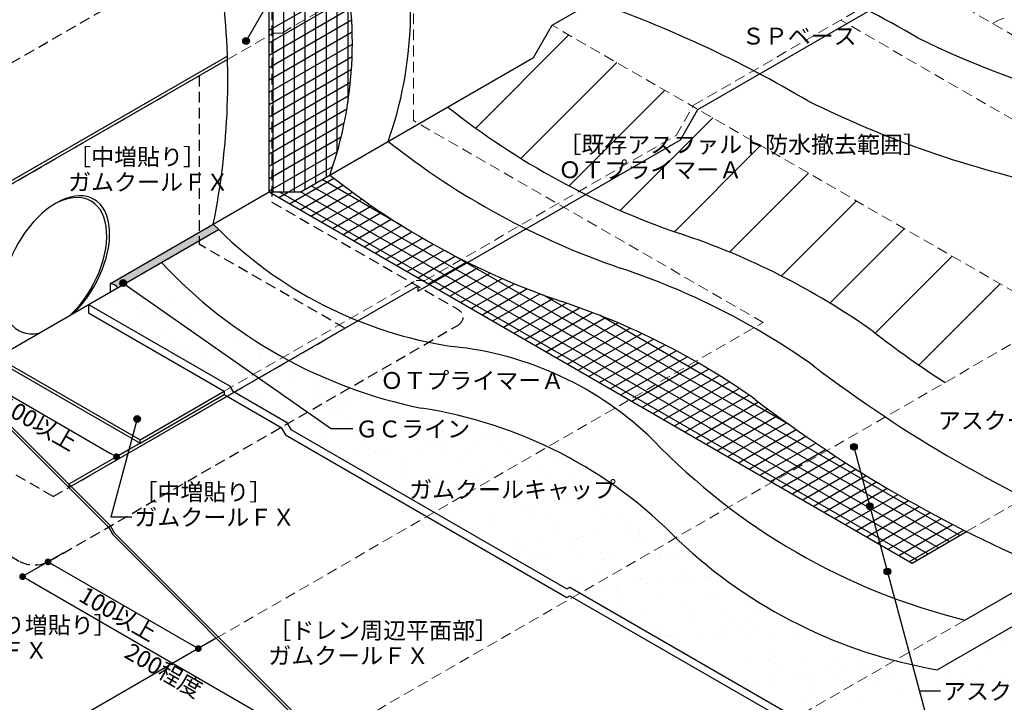
# Model space of a CAD drawing. Units: millimetres. Extents: x 0 to 1380, y 0 to 955.
# Drawn here: x 463 to 1047, y 204 to 610 of the extents above; entities that cross this region are included whole.
import ezdxf
from ezdxf.enums import TextEntityAlignment as Align

# ---------------------------------------------------------------- set-up
doc = ezdxf.new("R2010")
doc.units = ezdxf.units.MM
doc.header["$LTSCALE"] = 0.5
doc.linetypes.add('DASHED', pattern=[19.049999999999997, 12.7, -6.349999999999999])
doc.layers.get('0').update_dxf_attribs({"plot": 0})
for name, color, linetype in [('BOUSUI', 1, 'Continuous'), ('color', 9, 'Continuous'), ('HATCH', 9, 'Continuous'), ('KANAMONO', 4, 'Continuous'), ('KUTAI', 3, 'Continuous'), ('MOJI', 7, 'Continuous'), ('sunpo', 7, 'Continuous')]:
    doc.layers.add(name, color=color, linetype=linetype)
doc.layers.add('bousui2', color=40, linetype='DASHED', lineweight=5)
doc.styles.add('MSゴシック', font='MS Gothic.ttf')

# ---------------------------------------------------------------- blocks, each defined once
blk = doc.blocks.new('_Dot')
at = {"color": 0, "linetype": 'ByBlock', "lineweight": -2}
blk.add_line((-0.5, 0), (-1, 0), dxfattribs=at)
at = {"color": 0, "linetype": 'ByBlock', "const_width": 0.5}
blk.add_lwpolyline([(-0.25, 0, 1), (0.25, 0, 1)], format="xyb", close=True, dxfattribs=at)

msp = doc.modelspace()

# ---------------------------------------------------------------- hatches: boundary and pattern name
at = {"layer": 'color'}
h = msp.add_hatch(color=9, dxfattribs=at)
edge = h.paths.add_edge_path()
edge.add_arc((757.3779012255563, 664.5419797954145), 251.696850862229, 224.4131040611189, 225.433225346019, ccw=False)
edge.add_line((577.5876587945266, 488.3977960692573), (516.5134674599985, 453.1365952617289))
edge.add_arc((515.5407645347577, 446.4518243745406), 6.755169338733666, 38.27902034448073, 81.72097965551848, ccw=False)
edge.add_line((520.8435944789207, 450.6365952617271), (580.7521437942459, 485.2248123356893))
at = {"layer": 'MOJI'}
h = msp.add_hatch(color=256, dxfattribs=at)
edge = h.paths.add_edge_path()
edge.add_arc((597.0381616744698, 597.2029092812407), 2, 0, 360)
h = msp.add_hatch(color=256, dxfattribs=at)
edge = h.paths.add_edge_path()
edge.add_arc((524.0940967497472, 453.3955008268567), 2, 0, 360)
h = msp.add_hatch(color=256, dxfattribs=at)
edge = h.paths.add_edge_path()
edge.add_arc((532.3619239314565, 372.6335486764074), 2, 0, 360)
h = msp.add_hatch(color=256, dxfattribs=at)
edge = h.paths.add_edge_path()
edge.add_arc((958.12535259543, 356.0791171768069), 2, 0, 360)
h = msp.add_hatch(color=256, dxfattribs=at)
edge = h.paths.add_edge_path()
edge.add_arc((967.5881575841877, 320.7634481766436), 2, 0, 360)
h = msp.add_hatch(color=256, dxfattribs=at)
edge = h.paths.add_edge_path()
edge.add_arc((977.9793858683852, 281.9828562669755), 2, 0, 360)

# ---------------------------------------------------------------- linework, layer by layer
for p, q in [((610.7813416937033, 507.5621778264904), (610.7813416937033, 895)), ((865.4398050812124, 556.5893102146874), (1380, 853.6707772653153)), ((855.0475002357989, 538.5893102146874), (865.4398050812124, 556.5893102146874)), ((699.0082377251283, 448.5), (855.0475002357989, 538.5893102146874)), ((610.7813416937024, 507.5621778264904), (992.6985447626412, 287.0621778264904)), ((491.7971869487155, 331.8666440551733), (699.0082377251283, 451.4999999999999)), ((699.0082377251283, 451.4999999999999), (699.0082377251283, 448.5)), ((534.05482658886, 358.2641036767291), (491.7971869487155, 333.8666440551733)), ((491.7971869487155, 333.8666440551733), (491.7971869487155, 331.8666440551733)), ((992.6985447626412, 287.0621778264904), (1025.069752888753, 305.7517035520941))]:
    msp.add_line(p, q)
at = {"layer": 'BOUSUI'}
for p, q in [((778.8787272960107, 606.5653717753157), (914.174842709127, 684.6786204287582)), ((767.8165494695231, 587.4051177374766), (778.8787272960107, 606.5653717753157)), ((585.9763161898, 588.2409896745575), (447.4522862104167, 508.2641036767291)), ((586.0366973797308, 586.2758507708166), (449.1843370179858, 507.264103676729)), ((629.5245209180111, 507.5621778264904), (767.8165494695231, 587.4051177374766)), ((516.5134674599985, 453.1365952617289), (610.7813416937024, 507.5621778264904)), ((610.7813416937024, 507.5621778264904), (629.5245209180111, 507.5621778264904)), ((449.1843370179858, 409.264103676729), (580.752143794245, 485.2248123356912)), ((516.5134674599985, 448.1365952617288), (516.5134674599985, 453.1365952617289)), ((503.5230864032318, 440.6365952617289), (503.5230864032318, 435.636595261727)), ((503.5230864032318, 440.636595261727), (587.2333219362617, 392.3064682428048)), ((503.5230864032318, 435.636595261727), (584.0634489551838, 389.1365952617271)), ((1007.563342304588, 223.6443726887828), (1373.796717102681, 435.0893102146874)), ((1024.020502991435, 253.1459188414301), (1339.155700951306, 435.0893102146837)), ((447.4522862104167, 408.264103676729), (534.05482658886, 358.2641036767291)), ((449.1843370179858, 409.264103676729), (534.05482658886, 360.2641036767291)), ((428.3997273271607, 397.2641036767291), (516.3858995062792, 309.2779314976088)), ((428.3997273271607, 395.2641036767291), (515.2542470086919, 308.409583995197)), ((587.2333219362617, 392.3064682428048), (588.9653727438317, 389.3064682428049)), ((534.05482658886, 360.2641036767272), (584.0634489551838, 389.1365952617271)), ((534.05482658886, 358.2641036767291), (584.0634489551838, 387.1365952617289)), ((584.0634489551838, 389.1365952617271), (584.0634489551838, 387.1365952617289)), ((584.0634489551838, 387.1365952617289), (617.8384397027776, 367.636595261727)), ((588.9653727438317, 389.3064682428049), (621.0083126838553, 370.8064682428048)), ((621.0083126838553, 370.8064682428048), (623.6063888952094, 366.3064682428049)), ((617.8384397027776, 367.636595261727), (620.4365159141316, 363.1365952617271)), ((620.4365159141316, 363.1365952617271), (787.5794188445288, 266.6365952617271)), ((623.6063888952094, 366.3064682428049), (787.5794188445279, 271.6365952617289)), ((534.05482658886, 358.2641036767291), (534.05482658886, 360.2641036767272)), ((515.2542470086919, 308.409583995197), (517.8523232200477, 303.9095839951933)), ((516.3858995062792, 309.2779314976088), (518.9839757176351, 304.7779314976051)), ((518.9839757176351, 304.7779314976051), (736.5735589144123, 87.18834830082778)), ((517.8523232200477, 303.9095839951933), (736.5735589144123, 85.18834830082778)), ((787.5794188445279, 271.6365952617289), (789.3114696520951, 272.6365952617289)), ((789.3114696520951, 272.6365952617289), (922.3851532008403, 195.8064682428066)), ((787.5794188445288, 266.6365952617271), (789.3114696520961, 267.636595261727)), ((789.3114696520961, 267.636595261727), (919.2152802197623, 192.636595261727)), ((579.347859052953, 242.4140481622871), (471.2435565298201, 180))]:
    msp.add_line(p, q, dxfattribs=at)
for centre, radius, start, end in [((457.7792684049079, 615.9223776142), 237.0338433014303, 340.6956196340839, 15.06986317041095), ((423.1382522535279, 595.9223776142002), 237.0338433014302, 340.6956196340843, 15.06986317041133), ((627.3368957070167, -27.13503639635849), 726.613828831492, 59.54260011024927, 70.617469474403), ((156.4088433015021, 574.058529841756), 429.8015308611058, 348.5037967617631, 7.261686042732442), ((562.384990423871, -64.63503639660041), 726.613828831492, 59.54260011024927, 70.617469474403), ((1249.327818634172, 1120.771955599312), 579.9790877778264, 244.0630704696348, 265.5229567539726), ((1202.798238000833, 1108.371185697249), 610.6333847315223, 243.538664045258, 258.1870878354427), ((1005.062267968743, 922.1274434663717), 464.379777063024, 231.6405561834764, 251.104995561811), ((969.6768358247366, 901.6976546926352), 464.3797770630217, 231.6405561834762, 251.1049955618108), ((935.0358196733589, 881.6976546926353), 464.3797770630217, 231.6405561834762, 251.1049955618108), ((757.3779012205696, 664.5419797904012), 251.6968508551575, 224.413104061098, 261.3967441902), ((718.65470175473, 71.64141937167147), 433.0481810994393, 54.59449859117491, 71.6928491820302), ((759.0568073301556, 663.0878552565592), 289.878618079495, 222.9336921836269, 258.4514151986427), ((683.2692696107224, 51.21163059793758), 433.0481810994393, 54.59449859117491, 71.6928491820302), ((515.5407645347577, 446.4518243745408), 6.755169338733722, 38.27902034448167, 81.72097965551853), ((648.6282534593446, 31.21163059793758), 433.0481810994393, 54.59449859117491, 71.6928491820302), ((1300.620146149838, 847.2100620750783), 536.8463319178048, 231.9242117651485, 237.5138389282513), ((699.5245381208694, 216.9689140530331), 199.7325960141473, 45.73972715651816, 84.19498006622887), ((1416.05138614102, 1035.925505931435), 794.559919063236, 232.6639603088951, 247.3360396911044), ((1381.410369989637, 1015.925505931424), 794.5599190632239, 232.663960308895, 247.3360396911045), ((660.8716126698254, 113.0390295833821), 269.0516085756852, 44.11255410871134, 81.41741982002733), ((1116.254152016969, 626.632987115679), 384.7072083814637, 223.8718003344035, 256.1281996655966), ((1057.828522256106, 516.3175146521227), 296.9581727150338, 226.6667087612241, 260.2548040153002)]:
    msp.add_arc(centre, radius, start, end, dxfattribs=at)
msp.add_ellipse((484.2339375865877, 464.1999999999988), major_axis=(-22.47406839003595, -38.92622830431962), ratio=0.577350269189629, start_param=1.117055220314432, end_param=6.736926413659928, dxfattribs=at)
at = {"layer": 'BOUSUI', "linetype": 'ByBlock', "ltscale": 0.5}
msp.add_ellipse((482.5018867790195, 463.1999999999989), major_axis=(-22.474068390036, -38.92622830431971), ratio=0.5773502691896252, start_param=1.117055220314602, end_param=3.89973948774439, dxfattribs=at)
at = {"layer": 'bousui2'}
for p, q in [((696.410161513776, 550), (696.410161513776, 825)), ((1137.077749793772, 551.7590697127742), (910.5145886717773, 682.5653717750101)), ((618.405697346684, 601.9641016151381), (682.7706227091867, 639.1252085995493)), ((862.9039066963496, 559.1252085995493), (997.2718188791532, 636.7025588687392)), ((1250.821109765291, 436.0893102146856), (950.3102946520884, 609.5893102146874)), ((1040.418399238905, 607.5653717753212), (1044.078653276748, 609.6786204293712)), ((1044.078653276748, 609.6786204293712), (1047.150450046473, 610.6786204293712)), ((1079.348079815972, 433.0893102146874), (778.8787272960107, 606.5653717753157)), ((586.0366973797308, 586.2758507708166), (613.2095449239813, 601.9641016151381)), ((613.2095449239813, 601.9641016151381), (618.405697346684, 601.9641016151381)), ((852.511601850937, 541.1252085995492), (862.9039066963496, 559.1252085995493)), ((904.2562584220403, 430), (696.410161513776, 550)), ((703.2761869175573, 454.9641016151363), (852.511601850937, 541.1252085995492)), ((584.0634489551838, 389.1365952617271), (698.0800344948537, 454.9641016151363)), ((698.0800344948537, 454.9641016151363), (703.2761869175573, 454.9641016151363)), ((641.4773694820786, 180.2845377331614), (1079.348079815972, 433.0893102146874)), ((1025.069752888753, 305.7517035520941), (1250.821109765291, 436.0893102146856)), ((579.347859052953, 242.4140481622871), (904.2562584220403, 430)), ((919.2152802197623, 192.636595261727), (1024.020502991435, 253.1459188414301))]:
    msp.add_line(p, q, dxfattribs=at)
at = {"layer": 'HATCH'}
for p, q in [((613.15, 507.5621778264904), (613.15, 895)), ((619.5000000000005, 507.5621778264904), (619.5000000000005, 895)), ((625.8500000000004, 507.5621778264904), (625.8500000000004, 895)), ((632.2000000000002, 509.1068663946873), (632.2000000000002, 895)), ((638.5500000000002, 512.773040604041), (638.5500000000002, 895)), ((644.9, 516.4392148133949), (644.9, 895)), ((651.2500000000005, 531.501314208691), (651.2500000000005, 662.8830669239856)), ((610.7813416937051, 603.5511990326758), (657.6224859505227, 630.5949462785)), ((657.6000000000004, 561.0980798622493), (657.6000000000004, 630.7466753661542)), ((610.7813416937051, 596.2188506139673), (658.5287191451721, 623.7858118386707)), ((610.7813416937051, 588.8865021952593), (659.2449375130127, 616.866972287434)), ((610.7813416937051, 581.554153776551), (659.763502687264, 609.8340176116719)), ((610.7813416937046, 574.2218053578426), (660.0756945214661, 602.6819132324795)), ((733.452857607643, 545.4619346280931), (788.8179067953808, 600.826983815831)), ((610.7813416937051, 566.8894569391344), (660.1715306826723, 595.4048958472415)), ((610.7813416937051, 559.5571085204263), (660.0395415125917, 587.9963434456569)), ((610.7813416937046, 552.224760101718), (659.6664861491472, 580.4486114124416)), ((760.3497239936221, 527.4575204087262), (817.2841780367168, 584.3919744518209)), ((610.7813416937051, 544.8924116830098), (659.0369903351625, 572.7528234160752)), ((788.9125577626241, 511.1190735723826), (845.7504492780525, 567.9569650878111)), ((610.7813416937046, 537.5600632643014), (658.1330780580379, 564.8986010008455)), ((610.7813416937046, 530.2277148455933), (656.9335565520623, 556.8737085177632)), ((819.2412707792952, 496.5465059837081), (874.2167205193888, 551.5219557238017)), ((610.7813416937051, 522.895366426885), (655.4131944901468, 548.6635786533424)), ((610.7813416937051, 515.5630180081768), (653.5416014962898, 540.2506655158174)), ((851.4768666821153, 483.880821281182), (902.6829917607243, 535.0869463597912)), ((610.7813416937051, 508.2306695894685), (651.2816644037534, 531.6135418083818)), ((622.3234799957858, 507.5621778264908), (648.5873046093748, 522.7256040370953)), ((622.9024108447447, 500.5640752892709), (649.1732703084839, 515.7315630725038)), ((690.0564355616252, 487.1933090824297), (642.1505204611108, 514.8518020614869)), ((884.2675953929347, 471.7702693866558), (931.1492630020607, 518.6519369957819)), ((629.2524108447451, 496.8979010799168), (654.6182468214602, 511.5428733092933)), ((1008.346133917895, 296.0963176374444), (635.800520461111, 511.1856278521329)), ((616.5524108447448, 504.2302494986252), (622.3234799957858, 507.5621778264908)), ((995.6461339178946, 288.7639692187363), (616.6765200042101, 507.5621778264905)), ((1001.996133917894, 292.4301434280906), (629.3765200042103, 507.5621778264905)), ((635.6024108447446, 493.2317268705628), (660.1593321894438, 507.4096720193933)), ((641.9524108447443, 489.5655526612086), (665.7983915553036, 503.3330360435404)), ((648.3024108447448, 485.8993784518547), (671.5374189658405, 499.3141166451923)), ((915.0121492737557, 457.613542662131), (959.6155342433965, 502.216927631772)), ((654.6524108447442, 482.2332042425002), (677.3785472541958, 495.354145216137)), ((661.0024108447446, 478.5670300331462), (683.3240590404939, 491.4544396277181)), ((667.352410844745, 474.9008558237922), (689.3763990036286, 487.6164113159527)), ((943.8377021812832, 441.5378149643126), (988.0818054847324, 485.7819182677619)), ((673.7024108447443, 471.2346816144377), (695.5381876028663, 483.841573203704)), ((680.0524108447448, 467.5685074050838), (701.8122364589044, 480.1315485809381)), ((686.4024108447447, 463.9023331957296), (708.20156564125, 476.4880810855982)), ((692.7524108447446, 460.2361589863753), (714.709423153924, 472.91304595368)), ((699.102410844745, 456.5699847770213), (721.3393069663575, 469.4084627387763)), ((1014.696133917895, 299.7624918467984), (715.874726527431, 472.2871118433056)), ((970.8158072177338, 423.6146393954177), (1016.548076726068, 469.3469089037521)), ((705.4524108447449, 452.9038105676672), (728.0949900034752, 465.976509740108)), ((711.8024108447448, 449.2376363583129), (734.9805485915595, 462.619540425751)), ((537.9531034465219, 457.1587067205164), (537.9531034465219, 457.1587067205164)), ((718.1524108447442, 445.5714621489589), (742.0003949586503, 459.3401021967527)), ((558.4470536491535, 451.9839944570514), (558.4470536491535, 451.9839944570514)), ((724.5024108447446, 441.9052879396049), (749.1593145155493, 456.1409579113266)), ((730.8524108447441, 438.2391137302504), (756.4625088030056, 453.0251106804255)), ((996.7464212147429, 404.6439727870806), (1045.014347967404, 452.9118995397416)), ((520.5401493645255, 450.1049176069441), (520.5401493645255, 450.1049176069441)), ((521.5802738862615, 444.5953927293488), (521.5802738862615, 444.5953927293488)), ((524.2529708179924, 448.5002827101215), (524.2529708179924, 448.5002827101215)), ((563.8025893300652, 448.5721419440491), (563.8025893300652, 448.5721419440491)), ((737.2024108447443, 434.5729395208966), (763.9156451921898, 449.9958325623199)), ((743.5524108447448, 430.9067653115428), (771.5249146818664, 447.0566979318127)), ((1021.046133917894, 303.4286660561529), (773.6486709892004, 446.2636578748647)), ((554.0680119754965, 444.4395754796338), (554.0680119754965, 444.4395754796338)), ((749.9024108447443, 427.2405911021885), (779.2970994644907, 444.2116224895443)), ((756.2524108447446, 423.5744168928345), (787.2527751734546, 441.4724855829917)), ((762.602410844745, 419.9082426834804), (795.1705056629417, 438.7114409937596)), ((533.180769304135, 438.5219234973736), (533.180769304135, 438.5219234973736)), ((535.5216248485071, 436.3769245881939), (535.5216248485071, 436.3769245881939)), ((543.142255059813, 433.5813153050848), (543.142255059813, 433.5813153050848)), ((543.532899269275, 436.2176136633131), (543.532899269275, 436.2176136633131)), ((560.3924042028559, 435.8523405235215), (560.3924042028559, 435.8523405235215)), ((567.0028628160658, 436.7226239101486), (567.0028628160658, 436.7226239101486)), ((571.9965262403758, 433.1120728654648), (571.9965262403758, 433.1120728654648)), ((768.9524108447443, 416.2420684741261), (802.9070220614508, 435.8457724003208)), ((775.3024108447443, 412.5758942647719), (810.4707218922866, 432.880328115015)), ((919.757535709199, 369.2400139164913), (807.4309425042377, 434.0918027405293)), ((526.2068896602563, 431.351732152678), (526.2068896602563, 431.351732152678)), ((532.8173482734661, 432.2220155393051), (532.8173482734661, 432.2220155393051)), ((538.7531190945144, 432.6880448540494), (538.7531190945144, 432.6880448540494)), ((781.6524108447447, 408.9097200554181), (817.8692014775116, 429.8194938764304)), ((546.5704630179438, 426.2525297368656), (546.5704630179438, 426.2525297368656)), ((589.1693714486287, 421.2047249901657), (589.1693714486287, 421.2047249901657)), ((788.0024108447446, 405.2435458460638), (825.1093562375663, 426.6672507574141)), ((794.3524108447446, 401.5773716367098), (832.1974651769082, 423.4272239428805)), ((554.868027623488, 419.9689136131665), (554.868027623488, 419.9689136131665)), ((568.7039169695606, 420.1819068522022), (568.7039169695606, 420.1819068522022)), ((574.0594526504724, 416.7700543391998), (574.0594526504724, 416.7700543391998)), ((800.702410844744, 397.9111974273556), (839.1392625003076, 420.1027240774969)), ((807.052410844744, 394.2450232180011), (845.9399986763823, 416.6967825207325)), ((559.2110829575533, 414.669535627295), (559.2110829575533, 414.669535627295)), ((561.5519385019255, 412.5245367181153), (561.5519385019255, 412.5245367181153)), ((610.7785992949767, 413.546608029648), (610.7785992949767, 413.546608029648)), ((612.8977277443655, 409.882585623418), (612.8977277443655, 409.882585623418)), ((813.4024108447437, 390.578849008647), (852.6044927866561, 413.2121815706036)), ((819.7524108447437, 386.9126747992928), (859.1371776306646, 409.6514805051147)), ((572.1017545885559, 404.5116938659472), (572.1017545885559, 404.5116938659472)), ((572.7965418883684, 408.6414109989982), (572.7965418883684, 408.6414109989982)), ((578.7122132017658, 405.3819772525744), (578.7122132017658, 405.3819772525744)), ((589.0371199881127, 406.741277018354), (589.0371199881127, 406.741277018354)), ((593.339381101755, 404.4873852923914), (593.339381101755, 404.4873852923914)), ((605.2842799776026, 408.4855937492825), (605.2842799776026, 408.4855937492825)), ((606.2872691311557, 409.0123022367907), (606.2872691311557, 409.0123022367907)), ((826.1024108447446, 383.2465005899389), (865.5421387722254, 406.0170381256354)), ((572.600776671362, 402.400141866787), (572.600776671362, 402.400141866787)), ((623.4192192345862, 401.9636139200775), (623.4192192345862, 401.9636139200775)), ((625.7600747789584, 399.8186150108978), (625.7600747789584, 399.8186150108978)), ((832.4524108447445, 379.5803263805849), (871.8231484887579, 402.3110323575501)), ((838.8024108447444, 375.9141521712306), (877.9836954094048, 398.5354773618328)), ((589.9693870966205, 396.7340631236983), (589.9693870966205, 396.7340631236983)), ((623.2127942424823, 397.1580911351137), (623.2127942424823, 397.1580911351137)), ((845.1524108447438, 372.2479779618764), (884.0270104878159, 394.6922385304431)), ((618.5103988020405, 388.4516784812805), (618.5103988020405, 388.4516784812805)), ((636.808912948395, 389.6942201595695), (636.808912948395, 389.6942201595695)), ((658.0600173141135, 388.5235377152081), (658.0600173141135, 388.5235377152081)), ((851.5024108447441, 368.5818037525223), (889.9560898435311, 390.7830456738034)), ((857.8524108447441, 364.915629543168), (895.7737149157546, 386.8095046565877)), ((606.0842956255945, 384.0149318828153), (606.0842956255945, 384.0149318828153)), ((623.8659344829523, 385.0398259682782), (623.8659344829523, 385.0398259682782)), ((640.3856394507346, 385.2507432598143), (640.3856394507346, 385.2507432598143)), ((652.1821340594546, 382.17226395006), (652.1821340594546, 382.17226395006)), ((658.7925926726645, 383.0425473366872), (658.7925926726645, 383.0425473366872)), ((663.4155529950252, 385.1116852022057), (663.4155529950252, 385.1116852022057)), ((669.1174994590114, 384.4018471024668), (669.1174994590114, 384.4018471024668)), ((673.6290465965967, 385.6747712712301), (673.6290465965967, 385.6747712712301)), ((864.2024108447443, 361.249455333814), (901.4158152925332, 382.7346244092075)), ((617.9966195168549, 377.6716555792165), (617.9966195168549, 377.6716555792165)), ((624.6070781300647, 378.5419389658437), (624.6070781300647, 378.5419389658437)), ((634.9319849164117, 379.9012387316233), (634.9319849164117, 379.9012387316233)), ((649.4495328880045, 378.111226049999), (649.4495328880045, 378.111226049999)), ((651.7903884323767, 375.9662271408193), (651.7903884323767, 375.9662271408193)), ((701.0170492254281, 376.988298452352), (701.0170492254281, 376.988298452352)), ((870.5524108447443, 357.5832811244602), (906.9347124654774, 378.5886127589283)), ((876.9024108447437, 353.9171069151057), (912.5103817308723, 374.4753784915086)), ((624.0128098904742, 372.6874292686468), (624.0128098904742, 372.6874292686468)), ((643.1458629342349, 372.7571569214698), (643.1458629342349, 372.7571569214698)), ((656.5005479797089, 372.5316120189318), (656.5005479797089, 372.5316120189318)), ((682.6954814463078, 372.8290161553974), (682.6954814463078, 372.8290161553974)), ((690.801891804849, 373.7674233959301), (690.801891804849, 373.7674233959301)), ((722.2450999583807, 372.9008753893245), (722.2450999583807, 372.9008753893245)), ((724.0452989507103, 374.1914514073451), (724.0452989507103, 374.1914514073451)), ((883.2524108447437, 350.2509327057517), (918.143475226646, 370.3952981189555)), ((662.8392266018132, 365.841832289491), (662.8392266018132, 365.841832289491)), ((713.6576691650376, 365.4053043427815), (713.6576691650376, 365.4053043427815)), ((715.9985247094098, 363.2603054336018), (715.9985247094098, 363.2603054336018)), ((889.6024108447441, 346.5847584963976), (923.8346710816644, 366.3487631591529)), ((641.1856550987269, 360.7800813933475), (641.1856550987269, 360.7800813933475)), ((674.4290622445887, 361.2041094047626), (674.4290622445887, 361.2041094047626)), ((706.9168003338225, 361.0482921550469), (706.9168003338225, 361.0482921550469)), ((707.8664991465934, 356.7933093442864), (707.8664991465934, 356.7933093442864)), ((715.0123643873105, 357.5618088157361), (715.0123643873105, 357.5618088157361)), ((732.2625135303534, 359.8328340341728), (732.2625135303534, 359.8328340341728)), ((738.8729721435632, 360.7031174208), (738.8729721435632, 360.7031174208)), ((741.218144158963, 362.284103532046), (741.218144158963, 362.284103532046)), ((747.4161176586663, 356.8651685782136), (747.4161176586663, 356.8651685782136)), ((749.1978789299102, 362.0624171865796), (749.1978789299102, 362.0624171865796)), ((895.9524108447439, 342.9185842870434), (929.5846745594235, 362.3361807961701)), ((902.3024108447438, 339.2524100776893), (935.3942192752311, 358.3579745830025)), ((668.3168806345204, 356.7214501103588), (668.3168806345204, 356.7214501103588)), ((670.5019430583638, 351.701900679113), (670.5019430583638, 351.701900679113)), ((673.6724163154321, 353.3095975973565), (673.6724163154321, 353.3095975973565)), ((675.4798465414228, 354.2588381799205), (675.4798465414228, 354.2588381799205)), ((677.820702085795, 352.1138392707408), (677.820702085795, 352.1138392707408)), ((680.8268498447108, 353.0612004448926), (680.8268498447108, 353.0612004448926)), ((698.0769989877537, 355.3322256633293), (698.0769989877537, 355.3322256633293)), ((704.6874576009636, 356.2025090499564), (704.6874576009636, 356.2025090499564)), ((713.2220348275051, 353.3814568312841), (713.2220348275051, 353.3814568312841)), ((727.0473628788463, 353.1359105822735), (727.0473628788463, 353.1359105822735)), ((752.771653339578, 353.4533160652113), (752.771653339578, 353.4533160652113)), ((777.8658054420708, 352.6993826355635), (777.8658054420708, 352.6993826355635)), ((908.6524108447443, 335.5862358683353), (941.2640684925241, 354.4145851900009)), ((657.3005636277009, 348.0609501524643), (657.3005636277009, 348.0609501524643)), ((663.8914844451541, 350.8316172924858), (663.8914844451541, 350.8316172924858)), ((691.6019074528405, 349.2967615294625), (691.6019074528405, 349.2967615294625)), ((724.8453145987028, 349.7207895408785), (724.8453145987028, 349.7207895408785)), ((757.3330526879367, 349.5649722911628), (757.3330526879367, 349.5649722911628)), ((780.206660986443, 350.5543837263839), (780.206660986443, 350.5543837263839)), ((915.0024108447437, 331.920061658981), (947.1950165044796, 350.5064712025451)), ((921.3524108447436, 328.2538874496268), (953.187890107678, 346.6341099718627)), ((688.8695402552315, 341.9894444194124), (688.8695402552315, 341.9894444194124)), ((692.9523447667146, 341.0269285505481), (692.9523447667146, 341.0269285505481)), ((732.5019632787877, 341.0987877844757), (732.5019632787877, 341.0987877844757)), ((739.6879828184559, 341.552916472703), (739.6879828184559, 341.552916472703)), ((742.0288383628281, 339.4079175635233), (742.0288383628281, 339.4079175635233)), ((772.0515817908606, 341.1706470184029), (772.0515817908606, 341.1706470184029)), ((791.2554991558795, 340.4299888750555), (791.2554991558795, 340.4299888750555)), ((927.702410844744, 324.5877132402727), (959.2435501752074, 342.7979985232632)), ((675.2290778925801, 336.733447538295), (675.2290778925801, 336.733447538295)), ((707.716815981815, 336.5776302885802), (707.716815981815, 336.5776302885802)), ((742.0181598069547, 337.8134416655785), (742.0181598069547, 337.8134416655785)), ((775.2615669528168, 338.2374696769941), (775.2615669528168, 338.2374696769941)), ((784.7678370718629, 333.8630791340693), (784.7678370718629, 333.8630791340693)), ((795.0927438582098, 335.222378899849), (795.0927438582098, 335.222378899849)), ((807.7493050420512, 338.0816524272792), (807.7493050420512, 338.0816524272792)), ((934.0524108447439, 320.9215390309187), (965.3628933373443, 338.9986545264787)), ((940.4024108447442, 317.2553648215644), (971.5468537787401, 335.236617333268)), ((701.510160194841, 330.406450309842), (701.510160194841, 330.406450309842)), ((703.8510157392132, 328.2614514006622), (703.8510157392132, 328.2614514006622)), ((743.9718639160534, 328.4921873765986), (743.9718639160534, 328.4921873765986)), ((750.5823225292633, 329.3624707632258), (750.5823225292633, 329.3624707632258)), ((753.0776765322646, 329.2835227121949), (753.0776765322646, 329.2835227121949)), ((760.9072293156102, 330.7217705290054), (760.9072293156102, 330.7217705290054)), ((778.157378458653, 332.9927957474421), (778.157378458653, 332.9927957474421)), ((803.8961190954891, 328.846994765485), (803.8961190954891, 328.846994765485)), ((946.7524108447436, 313.5891906122101), (977.7964051619329, 331.5124490879605)), ((953.1024108447441, 309.9230164028561), (984.1125626880403, 327.8267359171944)), ((709.7863493734537, 323.9915790057551), (709.7863493734537, 323.9915790057551)), ((716.3968079866635, 324.8618623923823), (716.3968079866635, 324.8618623923823)), ((718.1233624670003, 324.9912217394371), (718.1233624670003, 324.9912217394371)), ((725.6453302466942, 325.250127674411), (725.6453302466942, 325.250127674411)), ((726.7217147730105, 326.2211621581619), (726.7217147730105, 326.2211621581619)), ((757.6729809790731, 325.0630809733647), (757.6729809790731, 325.0630809733647)), ((758.133068335929, 325.0943104246958), (758.133068335929, 325.0943104246958)), ((792.4344121610693, 326.3301218016949), (792.4344121610693, 326.3301218016949)), ((797.2225994911462, 325.1349402072919), (797.2225994911462, 325.1349402072919)), ((802.578135172058, 321.7230876942896), (802.578135172058, 321.7230876942896)), ((806.2369746398612, 326.7019958563053), (806.2369746398612, 326.7019958563053)), ((959.4524108447441, 306.256842193502), (990.4963853065778, 324.1800892057577)), ((714.8998539086497, 318.1370565493339), (714.8998539086497, 318.1370565493339)), ((723.4788981479121, 321.5793692264349), (723.4788981479121, 321.5793692264349)), ((763.028516659985, 321.6512284603624), (763.028516659985, 321.6512284603624)), ((765.718296471874, 317.7005286026244), (765.718296471874, 317.7005286026244)), ((817.2858128092977, 316.577601004977), (817.2858128092977, 316.577601004977)), ((965.8024108447435, 302.5906679841475), (996.9489780876502, 320.5731469661726)), ((972.1524108447438, 298.9244937747937), (1003.471494771144, 317.0065753104734)), ((742.818175454947, 313.3427797991114), (742.818175454947, 313.3427797991114)), ((768.0591520162463, 315.5555296934447), (768.0591520162463, 315.5555296934447)), ((776.061582600809, 313.7668078105274), (776.061582600809, 313.7668078105274)), ((808.5493206900431, 313.6109905608115), (808.5493206900431, 313.6109905608115)), ((978.5024108447437, 295.2583195654397), (1010.065140509185, 313.481070033564)), ((984.8524108447436, 291.5921453560855), (1016.731174819902, 309.9973583185758)), ((727.5404738482594, 306.5540624397634), (727.5404738482594, 306.5540624397634)), ((742.7588265991945, 309.2967001796264), (742.7588265991945, 309.2967001796264)), ((779.1079901856829, 305.4311348421164), (779.1079901856829, 305.4311348421164)), ((782.3084451112675, 309.368559413554), (782.3084451112675, 309.368559413554)), ((821.8580636233404, 309.4404186474812), (821.8580636233404, 309.4404186474812)), ((824.0522433869523, 306.1527574607115), (824.0522433869523, 306.1527574607115)), ((829.9264327489072, 304.9946068954065), (829.9264327489072, 304.9946068954065)), ((830.6627020001622, 307.0230408473387), (830.6627020001622, 307.0230408473387)), ((840.9876087865091, 308.3823406131183), (840.9876087865091, 308.3823406131183)), ((991.202410844744, 287.9259711467314), (1023.470914772601, 306.5562005758261)), ((758.933083983921, 300.6236485582292), (758.933083983921, 300.6236485582292)), ((772.6165797013098, 299.3811238714313), (772.6165797013098, 299.3811238714313)), ((789.8667288443527, 301.652149089868), (789.8667288443527, 301.652149089868)), ((793.2344278090611, 301.8594599352272), (793.2344278090611, 301.8594599352272)), ((796.4771874575625, 302.5224324764952), (796.4771874575625, 302.5224324764952)), ((806.8020942439094, 303.8817322422748), (806.8020942439094, 303.8817322422748)), ((826.4778349549229, 302.2834879466425), (826.4778349549229, 302.2834879466425)), ((832.2672882932796, 302.8496079862268), (832.2672882932796, 302.8496079862268)), ((755.681214301753, 297.1515407190245), (755.681214301753, 297.1515407190245)), ((762.2916729149628, 298.0218241056517), (762.2916729149628, 298.0218241056517)), ((767.9298442994802, 293.2609933685155), (767.9298442994802, 293.2609933685155)), ((791.7486101252924, 293.8481407325459), (791.7486101252924, 293.8481407325459)), ((807.479462811553, 293.332852602443), (807.479462811553, 293.332852602443)), ((843.316126462716, 292.7252131348985), (843.316126462716, 292.7252131348985)), ((847.029081323626, 293.4047118363702), (847.029081323626, 293.4047118363702)), ((773.285379980392, 289.8491408555131), (773.285379980392, 289.8491408555131)), ((776.8615982488006, 289.2961459440597), (776.8615982488006, 289.2961459440597)), ((794.0894656696646, 291.7031418233662), (794.0894656696646, 291.7031418233662)), ((809.349336338035, 289.1403286943443), (809.349336338035, 289.1403286943443)), ((812.834998492465, 289.9210000894407), (812.834998492465, 289.9210000894407)), ((843.650680163175, 290.3761400713431), (843.650680163175, 290.3761400713431)), ((852.3846170045379, 289.9928593233679), (852.3846170045379, 289.9928593233679)), ((805.138303839101, 281.5787469720379), (805.138303839101, 281.5787469720379)), ((855.9567464023256, 281.142219025328), (855.9567464023256, 281.142219025328)), ((792.5653084316746, 277.5664718087047), (792.5653084316746, 277.5664718087047)), ((794.0344434570529, 277.3887980687599), (794.0344434570529, 277.3887980687599)), ((827.2778506029148, 277.8128260801757), (827.2778506029148, 277.8128260801757)), ((832.1149269437475, 277.6383310426323), (832.1149269437475, 277.6383310426323)), ((842.3720523858611, 275.6823941897643), (842.3720523858611, 275.6823941897643)), ((852.696959172208, 277.0416939555439), (852.696959172208, 277.0416939555439)), ((858.2976019466977, 278.9972201161482), (858.2976019466977, 278.9972201161482)), ((859.7655886921494, 277.6570088304605), (859.7655886921494, 277.6570088304605)), ((869.947108315251, 279.3127191739806), (869.947108315251, 279.3127191739806)), ((871.6645454558204, 277.7101902765595), (871.6645454558204, 277.7101902765595)), ((876.5575669284608, 280.1830025606078), (876.5575669284608, 280.1830025606078)), ((801.5760792300516, 270.3115024322936), (801.5760792300516, 270.3115024322936)), ((808.1865378432615, 271.1817858189208), (808.1865378432615, 271.1817858189208)), ((817.7789237787106, 269.9957528624674), (817.7789237787106, 269.9957528624674)), ((818.5114446296083, 272.5410855847004), (818.5114446296083, 272.5410855847004)), ((835.7615937726512, 274.8121108031371), (835.7615937726512, 274.8121108031371)), ((810.1493519860269, 264.6696668278774), (810.1493519860269, 264.6696668278774)), ((820.1197793230829, 267.8507539532877), (820.1197793230829, 267.8507539532877)), ((844.4506958111674, 265.9054782048762), (844.4506958111674, 265.9054782048762)), ((869.3464401161342, 268.8728252648199), (869.3464401161342, 268.8728252648199)), ((877.6941029570291, 266.3295062162915), (877.6941029570291, 266.3295062162915)), ((817.7363261319603, 261.5307649975938), (817.7363261319603, 261.5307649975938)), ((823.0918618128718, 258.1189124845915), (823.0918618128718, 258.1189124845915)), ((831.1686174925194, 257.7263591019594), (831.1686174925194, 257.7263591019594)), ((857.2859446440331, 261.6026242315214), (857.2859446440331, 261.6026242315214)), ((862.6414803249447, 258.190771718519), (862.6414803249447, 258.190771718519)), ((896.835563156106, 261.6744834654485), (896.835563156106, 261.6744834654485)), ((902.1910988370178, 258.2626309524462), (902.1910988370178, 258.2626309524462)), ((828.077866250907, 253.3421642137087), (828.077866250907, 253.3421642137087)), ((860.5656043401412, 253.1863469639933), (860.5656043401412, 253.1863469639933)), ((881.9870600557438, 257.2898311552494), (881.9870600557438, 257.2898311552494)), ((884.3279156001161, 255.1448322460697), (884.3279156001161, 255.1448322460697)), ((894.866948165281, 254.4221583409915), (894.866948165281, 254.4221583409915)), ((915.8419732435502, 252.4726808872499), (915.8419732435502, 252.4726808872499)), ((842.3717902641545, 245.8362434377831), (842.3717902641545, 245.8362434377831)), ((843.809237432129, 246.1433649923888), (843.809237432129, 246.1433649923888)), ((864.4063095579075, 245.7010472979697), (864.4063095579075, 245.7010472979697)), ((881.6564587009505, 247.9720725164064), (881.6564587009505, 247.9720725164064)), ((881.9214087762274, 245.9081026717107), (881.9214087762274, 245.9081026717107)), ((888.2669173141604, 248.8423559030336), (888.2669173141604, 248.8423559030336)), ((898.5918241005073, 250.2016556688132), (898.5918241005073, 250.2016556688132)), ((921.4710272883003, 245.9799619056378), (921.4710272883003, 245.9799619056378)), ((845.2507114591593, 241.4348163384089), (845.2507114591593, 241.4348163384089)), ((846.150092976501, 243.9983660832091), (846.150092976501, 243.9983660832091)), ((847.470944158351, 243.4714641455629), (847.470944158351, 243.4714641455629)), ((854.0814027715608, 244.3417475321901), (854.0814027715608, 244.3417475321901)), ((878.4941186050206, 241.858844349824), (878.4941186050206, 241.858844349824)), ((895.3767537695526, 245.0204373947414), (895.3767537695526, 245.0204373947414)), ((910.9818566942555, 241.7030271001091), (910.9818566942555, 241.7030271001091)), ((1045.315689579631, 244.4428606158062), (1045.315689579631, 244.4428606158062)), ((1030.107867257049, 234.6338593422061), (1030.107867257049, 234.6338593422061)), ((1036.718325870259, 235.5041427288333), (1036.718325870259, 235.5041427288333)), ((1047.043232656605, 236.8634424946129), (1047.043232656605, 236.8634424946129)), ((857.1989311459375, 233.8739712318809), (857.1989311459375, 233.8739712318809)), ((867.54280796444, 229.8005366266721), (867.54280796444, 229.8005366266721)), ((895.6669638132735, 229.9514964745247), (895.6669638132735, 229.9514964745247)), ((907.092426476513, 229.8723958605997), (907.092426476513, 229.8723958605997)), ((908.0173737091621, 233.4374432851709), (908.0173737091621, 233.4374432851709)), ((910.3582292535342, 231.2924443759912), (910.3582292535342, 231.2924443759912)), ((928.9103709591355, 230.3755244859405), (928.9103709591355, 230.3755244859405)), ((946.6420449885859, 229.9442550945268), (946.6420449885859, 229.9442550945268)), ((959.5848900465854, 232.3145156875241), (959.5848900465854, 232.3145156875241)), ((961.3981090483692, 230.2197072362246), (961.3981090483692, 230.2197072362246)), ((1025.741282012732, 230.0879735623811), (1025.741282012732, 230.0879735623811)), ((1028.942860019371, 231.8795466246387), (1028.942860019371, 231.8795466246387)), ((872.8983436453518, 226.3886841136698), (872.8983436453518, 226.3886841136698)), ((912.4479621574247, 226.4605433475973), (912.4479621574247, 226.4605433475973)), ((944.4866890288064, 223.3616173820824), (944.4866890288064, 223.3616173820824)), ((951.9975806694976, 226.5324025815245), (951.9975806694976, 226.5324025815245)), ((961.7368381718494, 225.6326426005191), (961.7368381718494, 225.6326426005191)), ((968.3472967850593, 226.5029259871463), (968.3472967850593, 226.5029259871463)), ((978.6722035714062, 227.8622257529259), (978.6722035714062, 227.8622257529259)), ((991.5471991815707, 226.6042618154517), (991.5471991815707, 226.6042618154517)), ((1031.096817693643, 226.6761210493788), (1031.096817693643, 226.6761210493788)), ((893.3658090866501, 216.6314258588321), (893.3658090866501, 216.6314258588321)), ((899.9762676998599, 217.5017092454593), (899.9762676998599, 217.5017092454593)), ((910.301174486207, 218.8610090112389), (910.301174486207, 218.8610090112389)), ((911.7818723422477, 217.2323652336422), (911.7818723422477, 217.2323652336422)), ((921.4070674229708, 221.1680495246629), (921.4070674229708, 221.1680495246629)), ((927.5513236292496, 221.1320342296756), (927.5513236292496, 221.1320342296756)), ((934.1617822424595, 222.0023176163028), (934.1617822424595, 222.0023176163028)), ((946.0832161673871, 218.4681766106403), (946.0832161673871, 218.4681766106403)), ((972.2255099861952, 220.7315215779536), (972.2255099861952, 220.7315215779536)), ((974.5663655305673, 218.5865226687738), (974.5663655305673, 218.5865226687738)), ((979.32662331325, 218.8922046220565), (979.32662331325, 218.8922046220565)), ((1011.814361402483, 218.7363873723405), (1011.814361402483, 218.7363873723405)), ((1023.793026323618, 219.6085939803061), (1023.793026323618, 219.6085939803061)), ((1046.115705227624, 219.9721987493392), (1046.115705227624, 219.9721987493392)), ((892.1782720966344, 214.1060150668614), (892.1782720966344, 214.1060150668614)), ((931.7278906087073, 214.1778743007889), (931.7278906087073, 214.1778743007889)), ((971.2775091207802, 214.2497335347161), (971.2775091207802, 214.2497335347161)), ((1010.827127632853, 214.3215927686433), (1010.827127632853, 214.3215927686433)), ((929.7103866071267, 205.9048626194728), (929.7103866071267, 205.9048626194728)), ((934.0476873625803, 209.5850554150924), (934.0476873625803, 209.5850554150924)), ((936.3885429069526, 207.4400565059127), (936.3885429069526, 207.4400565059127)), ((962.1981246963622, 205.7490453697582), (962.1981246963622, 205.7490453697582)), ((985.6152037000038, 208.4621278174456), (985.6152037000038, 208.4621278174456)), ((996.4994685215012, 206.9848567467561), (996.4994685215012, 206.9848567467561)), ((1029.742875667363, 207.4088847581717), (1029.742875667363, 207.4088847581717)), ((1036.433646263228, 208.0255998707356), (1036.433646263228, 208.0255998707356)), ((1038.7745018076, 205.8806009615559), (1038.7745018076, 205.8806009615559))]:
    msp.add_line(p, q, dxfattribs=at)
at = {"layer": 'KANAMONO', "linetype": 'DASHED'}
for p, q in [((416.1143797215636, 560.1711549295505), (603.7454433088405, 668.5)), ((612.4056973466849, 663.4999999999999), (612.4056973466849, 501.4999999999999)), ((612.4056973466849, 501.4999999999999), (722.3909236273084, 438)), ((479.9038105676654, 288), (722.3909236273084, 428)), ((399.0952374897925, 324.65485141934), (462.5833024919765, 288))]:
    msp.add_line(p, q, dxfattribs=at)
for centre, start_param, end_param in [((713.730669589464, 433), 5.497787143782137, 7.068583470577028), ((471.243556529821, 293), 3.926990816987241, 5.497787143782137)]:
    msp.add_ellipse(centre, major_axis=(12.24744871391595, 0), ratio=0.5773502691896234, start_param=start_param, end_param=end_param, dxfattribs=at)
at = {"layer": 'KUTAI', "linetype": 'DASHED'}
for p, q in [((395.8993464005753, 476.4999999999999), (569.1044271574629, 576.4999999999999)), ((395.8993464005753, 476.4999999999999), (569.1044271574629, 576.4999999999999)), ((569.1044271574629, 576.4999999999999), (569.1044271574629, 476.4999999999999)), ((655.7069675359062, 426.4999999999999), (569.1044271574629, 476.4999999999999)), ((482.5018867790186, 326.5), (655.7069675359062, 426.4999999999999)), ((482.5018867790186, 326.5), (655.7069675359062, 426.4999999999999)), ((482.5018867790195, 326.5), (395.8993464005753, 376.5))]:
    msp.add_line(p, q, dxfattribs=at)
at = {"layer": 'MOJI'}
for p, q in [((597.0381616744698, 597.2029092812407), (696.3744811467704, 769.2584616441563)), ((524.0940967497472, 453.3955008268567), (647.8899040309415, 366.7127433698079)), ((532.3619239314565, 372.6335486764074), (516.7161288185243, 314.2426463901302)), ((660.3899040309415, 366.7127433698079), (647.8899040309415, 366.7127433698079)), ((958.12535259543, 356.0791171768069), (1005.062737934228, 180.9064103179716)), ((529.2161288185243, 314.2426463901302), (516.7161288185243, 314.2426463901302)), ((1009.524262161294, 210.9064103179717), (997.0242621612942, 210.9064103179717))]:
    msp.add_line(p, q, dxfattribs=at)
for centre in [(597.0381616744698, 597.2029092812407), (524.0940967497472, 453.3955008268567), (532.3619239314565, 372.6335486764074), (958.12535259543, 356.0791171768069), (967.5881575841877, 320.7634481766436), (977.9793858683852, 281.9828562669755)]:
    msp.add_circle(centre, 2, dxfattribs=at)
at = {"layer": 'sunpo'}
for p, q in [((436.9419151985738, 398.1959381437588), (516.6162523467416, 352.1959381437587)), ((529.0548265888601, 355.3773523307809), (520.0803539618795, 350.1959381437587)), ((488.4277636150918, 292.9213065864878), (464.2741179612811, 278.9761927663494)), ((488.4277636150918, 292.9213065864878), (479.4532909881159, 287.7398923994683)), ((482.9173926032535, 285.7398923994683), (565.1898059627753, 238.2398923994683)), ((467.7382195764189, 276.9761927663494), (634.881122506815, 180.4761927663495)), ((577.6283802048893, 241.4213065864879), (568.6539075779132, 236.2398923994683))]:
    msp.add_line(p, q, dxfattribs=at)

# ---------------------------------------------------------------- block references
at = {"layer": 'sunpo', "xscale": 4, "yscale": 4, "zscale": 4}
for p, rotation in [((520.0803539618795, 350.1959381437587), 329.9999999999998), ((479.4532909881159, 287.7398923994683), 150), ((464.2741179612811, 278.9761927663494), 149.9999999999999), ((568.6539075779132, 236.2398923994683), 330.0000000000001)]:
    msp.add_blockref('_Dot', p, dxfattribs=dict(at, rotation=rotation))

# ---------------------------------------------------------------- texts
at = {"layer": 'MOJI', "linetype": 'Continuous', "style": 'MSゴシック'}
for s, p in [('ＳＰベース', (891.477196968659, 600.1227482782851)), ('［中増貼り］', (491.3695434647079, 528.3500911957908)), ('ガムクールＦＸ', (491.3695434647079, 513.3500911957908)), ('アスクールＣ', (1007.940872887716, 371.7256240466177)), ('ＧＣライン', (661.8899040309416, 366.7127433698079)), ('［中増貼り］', (530.7161288185243, 329.2426463901302)), ('ガムクールＦＸ', (530.7161288185243, 314.2426463901302)), ('［ドレン廻り増貼り］', (383.7621434930525, 250.1652162237387)), ('ガムクールＦＸ', (383.7621434930525, 235.1652162237388)), ('アスクールＣ', (1011.024262161294, 210.9064103179717))]:
    msp.add_text(s, height=10, dxfattribs=at).set_placement(p, align=Align.MIDDLE_LEFT)
at = {"layer": 'MOJI', "style": 'MSゴシック'}
for s, p in [('［既存アスファルト防水撤去範囲］', (782.5737475404449, 535.6830873124436)), ('ＯＴプライマーＡ', (782.5737475404449, 520.6830873124435)), ('ＯＴプライマーＡ', (676.8301197454483, 395.5084875251742)), ('ガムクールキャップ', (693.9496174703481, 330.6937862892828)), ('［ドレン周辺平面部］', (610.2542231373145, 246.9983919562492)), ('ガムクールＦＸ', (610.2542231373145, 231.9983919562492))]:
    msp.add_text(s, height=10, dxfattribs=at).set_placement(p, align=Align.MIDDLE_LEFT)
at = {"layer": 'sunpo', "char_height": 10, "attachment_point": 5, "style": 'MSゴシック'}
for s, insert, rotation in [('\\A1;100以上', (473.7752766660588, 369.9931916189929), 329.99999999999983), ('\\A1;100以上', (521.0497921764154, 256.7871458747023), 330.00000000000006), ('\\A1;200程度', (548.1281989603985, 223.2157214788175), 329.99999999999994)]:
    msp.add_mtext(s, dxfattribs=dict(at, insert=insert, rotation=rotation))

doc.saveas('drawing.dxf')
